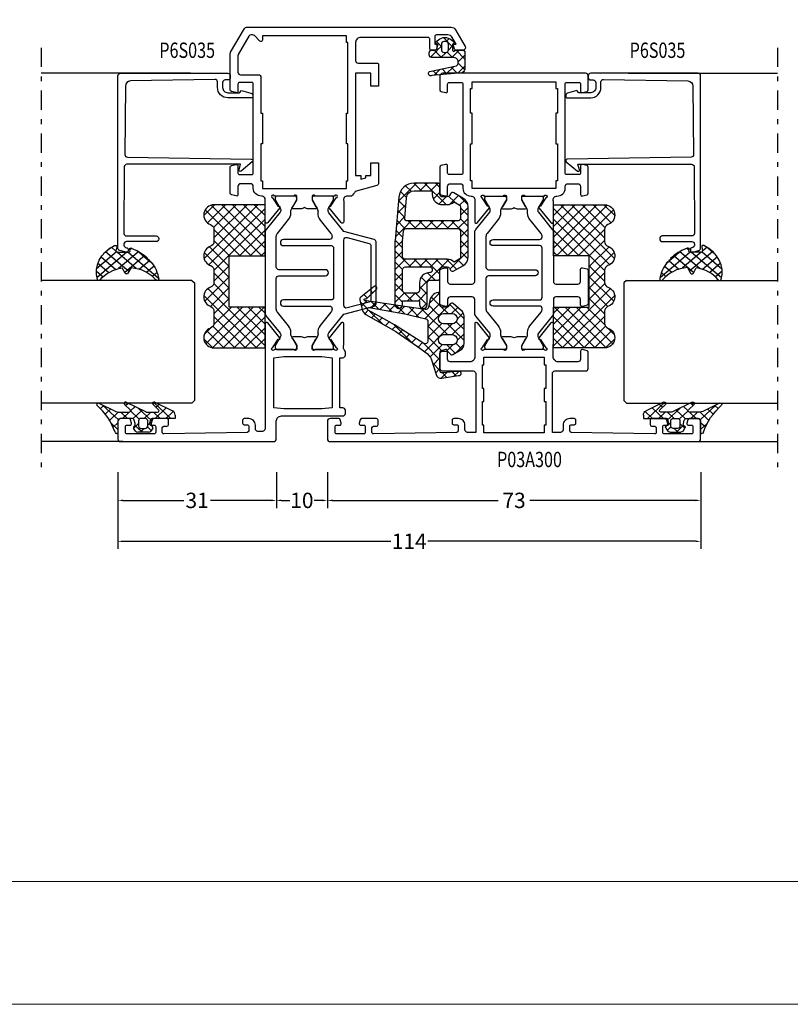
# Model space of a CAD drawing. Units: millimetres. Extents: x -1817 to 21, y -1445 to 1008.
# Drawn here: x -716 to -565, y -175 to 17 of the extents above; entities that cross this region are included whole.
import ezdxf
from ezdxf.enums import TextEntityAlignment as Align

# ---------------------------------------------------------------- set-up
doc = ezdxf.new("R2010")
doc.units = ezdxf.units.MM
doc.header["$LTSCALE"] = 0.838525
doc.linetypes.add('OGLT0', pattern=[10, 4.5, -2.2, 1.1, -2.2])
doc.layers.get('Defpoints').update_dxf_attribs({"lineweight": 5})
doc.layers.add('Frame Border', color=1, linetype='Continuous', lineweight=5)
doc.layers.add('PROFIL', color=7, linetype='Continuous', lineweight=5)
doc.styles.add('ORGADATA', font='txt', dxfattribs={"oblique": 1})
doc.styles.get("Standard").update_dxf_attribs({"font": 'txt.shx', "oblique": 1})
doc.dimstyles.new('ORGADATA', dxfattribs={"dimtxt": 0.18, "dimasz": 0.18, "dimexe": 0.18, "dimexo": 0.625, "dimgap": 0.09, "dimtad": 1, "dimtih": 1, "dimtoh": 1, "dimdec": 4, "dimzin": 0, "dimdsep": 46, "dimtxsty": 'Standard', "dimcen": 0.09, "dimadec": 0, "dimazin": 0, "dimtfac": 1, "dimtdec": 4, "dimtofl": 0, "dimtmove": 2, "dimatfit": 3, "dimfxl": 1, "dimtolj": 1, "dimtzin": 0, "dimarcsym": 0})

# ---------------------------------------------------------------- blocks, each defined once
blk = doc.blocks.new('BLY_P03A300', base_point=(1.6, -81.3))
at = {"color": 7, "linetype": 'Continuous'}
for points in [[(3.4, -37.3), (14.9, -37.3, 0.414214), (15.4, -36.8), (15.4, -30.8, -0.414214), (15.9, -30.3), (19.058846, -30.3, -0.339454), (19.348623, -30.522354), (19.589778, -31.422354, -0.493145), (19.3, -31.8), (17.7, -31.8, 0.414214), (17.2, -32.3), (17.2, -36.15, 0.414214), (18.2, -37.15), (20.35, -37.15, 0.071179), (20.560318, -37.119907, -0.071179), (20.70053, -37.099845), (24.608438, -37.099845, -0.70673), (24.797234, -37.632989), (21.904436, -39.975531, -0.947228), (21.636634, -39.679199), (19.942627, -38.579097, 0.309121), (19.7, -38.35, 0.843039), (19.6, -38.932843), (19.6, -42.717157, 0.843039), (19.7, -43.3), (20.4, -43.3), (21.7, -42.55, -1), (22.1, -42.55), (22.1, -43.992756, -0.143027), (21.864262, -44.8, -0.143027), (22.1, -45.607244), (22.1, -47.05, -1), (21.7, -47.05), (20.4, -46.3), (19.7, -46.3, 0.843039), (19.6, -46.882843), (19.6, -50.667157, 0.843039), (19.7, -51.25, 0.309121), (19.942627, -51.020903), (21.636634, -49.920801, -0.947228), (21.904436, -49.624469), (24.797234, -51.967011, -0.70673), (24.608438, -52.500155), (20.70053, -52.500155, -0.071179), (20.560318, -52.480093, 0.071179), (20.35, -52.45), (18.2, -52.45, 0.414214), (17.2, -53.45), (17.2, -57.3, 0.414214), (17.7, -57.8), (19.3, -57.8, -0.493145), (19.589778, -58.177646), (19.348623, -59.077646, -0.339454), (19.058846, -59.3), (15.9, -59.3, -0.414214), (15.4, -58.8), (15.4, -52.8, 0.414214), (14.9, -52.3), (3.4, -52.3), (3.4, -53.900385, 0.414214), (3.9, -54.400385), (4.8, -54.400385, -0.414214), (6.1, -55.700385), (6.1, -56.600385, -0.414214), (5.8, -56.900385), (5.189204, -56.900385, -0.419614), (4.889255, -56.594864), (4.900102, -56.005521, 0.419614), (4.600152, -55.7), (3.7, -55.7, 0.408834), (3.400051, -55.994479), (3.100051, -72.294479, 0.419614), (3.4, -72.6), (4.300152, -72.6, 0.408834), (4.600102, -72.305521), (4.611348, -71.694479, -0.408834), (4.911297, -71.4), (5.8, -71.4, -0.414214), (6.1, -71.7), (6.1, -74.612436, -0.339454), (5.877646, -74.902213), (5.177646, -75.089778, -0.493145), (4.8, -74.8), (4.8, -74.2, 0.414214), (4.5, -73.9), (3.4, -73.9, 0.414214), (3.1, -74.2), (3.1, -79.5, 0.414214), (3.4, -79.8), (4.5, -79.8, 0.414214), (4.8, -79.5), (4.8, -78.9, -0.493145), (5.177646, -78.610222), (5.877646, -78.797787, -0.339454), (6.1, -79.087564), (6.1, -80.8, -0.414214), (5.6, -81.3), (2.1, -81.3, -0.414214), (1.6, -80.8), (1.6, -8.8, -0.414214), (2.1, -8.3), (5.6, -8.3, -0.414214), (6.1, -8.8), (6.1, -10.512436, -0.339454), (5.877646, -10.802213), (5.177646, -10.989778, -0.493145), (4.8, -10.7), (4.8, -10.1, 0.414214), (4.5, -9.8), (3.4, -9.8, 0.414214), (3.1, -10.1), (3.1, -15.4, 0.414214), (3.4, -15.7), (4.5, -15.7, 0.414214), (4.8, -15.4), (4.8, -14.8, -0.493145), (5.177646, -14.510222), (5.877646, -14.697787, -0.339454), (6.1, -14.987564), (6.1, -17.9, -0.414214), (5.8, -18.2), (4.911297, -18.2, -0.408834), (4.611348, -17.905521), (4.600102, -17.294479, 0.408834), (4.300152, -17), (3.4, -17, 0.419614), (3.100051, -17.305521), (3.400051, -33.605521, 0.408834), (3.7, -33.9), (4.600152, -33.9, 0.419614), (4.900102, -33.594479), (4.889255, -33.005136, -0.419614), (5.189204, -32.699615), (5.8, -32.699615, -0.414214), (6.1, -32.999615), (6.1, -33.899615, -0.414214), (4.8, -35.199615), (3.9, -35.199615, 0.414214), (3.4, -35.699615), (3.4, -37.3)], [(42.445881, -37.1), (32.9, -37.1, -0.414214), (32.4, -36.6), (32.4, -32.3, -0.414214), (32.9, -31.8), (35.3, -31.8, 0.493145), (35.589778, -31.422354), (35.348623, -30.522354, 0.339454), (35.058846, -30.3), (28.541154, -30.3, 0.339454), (28.251377, -30.522354), (28.010222, -31.422354, 0.493145), (28.3, -31.8), (29.4, -31.8, -0.414214), (29.9, -32.3), (29.9, -36.6, -0.414214), (29.4, -37.1), (26.754119, -37.1, 0.171831), (26.124798, -37.322854), (22.771165, -40.038573, -0.171831), (22.456504, -40.15), (22.252628, -40.15, -0.131652), (22.002628, -40.083013), (20.3, -39.1), (20, -39.1, 0.414214), (19.6, -39.5), (19.6, -42.9, 0.414214), (20, -43.3), (20.3, -43.3), (22.013397, -42.31077, -0.131653), (22.613397, -42.15), (22.951367, -42.15, 0.171831), (24.210008, -41.704292), (26.903859, -39.522854, -0.171831), (27.533179, -39.3), (27.6, -39.3, -0.414214), (28.1, -39.8), (28.1, -48.9, 1), (29.3, -48.9), (29.3, -39.8, -0.414214), (29.8, -39.3), (39.4, -39.3, -0.414214), (39.9, -39.8), (39.9, -48.9, 1), (41.1, -48.9), (41.1, -39.8, -0.414214), (41.6, -39.3), (41.666821, -39.3, -0.171831), (42.296141, -39.522854), (44.989992, -41.704292, 0.171831), (46.248633, -42.15), (46.586603, -42.15, -0.131653), (47.186603, -42.31077), (48.9, -43.3), (49.2, -43.3, 0.414214), (49.6, -42.9), (49.6, -39.5, 0.414214), (49.2, -39.1), (48.9, -39.1), (47.197372, -40.083013, -0.131652), (46.947372, -40.15), (46.743496, -40.15, -0.171831), (46.428835, -40.038573), (43.075202, -37.322854, 0.171831), (42.445881, -37.1)], [(54.1, -34.8), (71.5, -34.8, 0.414214), (71.8, -34.5), (71.8, -32.1, 0.414214), (71.5, -31.8), (70.1, -31.8, -0.493145), (69.810222, -31.422354), (70.051377, -30.522354, -0.339454), (70.341154, -30.3), (73.1, -30.3, -0.414214), (73.6, -30.8), (73.6, -58.8, -0.414214), (73.1, -59.3), (70.341154, -59.3, -0.339454), (70.051377, -59.077646), (69.810222, -58.177646, -0.493145), (70.1, -57.8), (71.5, -57.8, 0.414214), (71.8, -57.5), (71.8, -55.1, 0.414214), (71.5, -54.8), (54.1, -54.8, 0.414214), (53.8, -55.1), (53.8, -57.5, 0.414214), (54.1, -57.8), (55.5, -57.8, -0.493145), (55.789778, -58.177646), (55.548623, -59.077646, -0.339454), (55.258846, -59.3), (50.141154, -59.3, -0.339454), (49.851377, -59.077646), (49.610222, -58.177646, -0.493145), (49.9, -57.8), (51.5, -57.8, 0.414214), (52, -57.3), (52, -55.3, 0.414214), (51.5, -54.8), (51.1, -54.8, -0.432397), (49.6, -53.2, 0.500138), (48.639682, -52.480093, -0.071179), (48.49947, -52.500155), (44.591562, -52.500155, -0.70673), (44.402766, -51.967011), (47.295564, -49.624469, -0.947228), (47.563366, -49.920801), (49.257373, -51.020903, 0.309121), (49.5, -51.25, 0.843039), (49.6, -50.667157), (49.6, -46.882843, 0.843039), (49.5, -46.3), (48.8, -46.3), (47.5, -47.05, -1), (47.1, -47.05), (47.1, -45.607244, -0.143027), (47.335738, -44.8, -0.143027), (47.1, -43.992756), (47.1, -42.55, -1), (47.5, -42.55), (48.8, -43.3), (49.5, -43.3, 0.843039), (49.6, -42.717157), (49.6, -38.932843, 0.843039), (49.5, -38.35, 0.309121), (49.257373, -38.579097), (47.563366, -39.679199, -0.947228), (47.295564, -39.975531), (44.402766, -37.632989, -0.70673), (44.591562, -37.099845), (48.49947, -37.099845, -0.071179), (48.639682, -37.119907, 0.500138), (49.6, -36.4, -0.432397), (51.1, -34.8), (51.5, -34.8, 0.414214), (52, -34.3), (52, -32.3, 0.414214), (51.5, -31.8), (49.9, -31.8, -0.493145), (49.610222, -31.422354), (49.851377, -30.522354, -0.339454), (50.141154, -30.3), (55.258846, -30.3, -0.339454), (55.548623, -30.522354), (55.789778, -31.422354, -0.493145), (55.5, -31.8), (54.1, -31.8, 0.414214), (53.8, -32.1), (53.8, -34.5, 0.414214), (54.1, -34.8)], [(34, -49.8, -0.414214), (33.5, -50.3), (27.533179, -50.3, -0.171831), (26.903859, -50.077146), (24.210008, -47.895708, 0.171831), (22.951367, -47.45), (22.613397, -47.45, -0.131653), (22.013397, -47.28923), (20.3, -46.3), (20, -46.3, 0.414214), (19.6, -46.7), (19.6, -50.1, 0.414214), (20, -50.5), (20.3, -50.5), (22.002628, -49.516987, -0.131652), (22.252628, -49.45), (22.456504, -49.45, -0.171831), (22.771165, -49.561427), (26.124798, -52.277146, 0.171831), (26.754119, -52.5), (29.4, -52.5, -0.414214), (29.9, -53), (29.9, -57.3, -0.414214), (29.4, -57.8), (28.3, -57.8, 0.493145), (28.010222, -58.177646), (28.251377, -59.077646, 0.339454), (28.541154, -59.3), (35.058846, -59.3, 0.339454), (35.348623, -59.077646), (35.589778, -58.177646, 0.493145), (35.3, -57.8), (32.9, -57.8, -0.414214), (32.4, -57.3), (32.4, -53, -0.414214), (32.9, -52.5), (42.445881, -52.5, 0.171831), (43.075202, -52.277146), (46.428835, -49.561427, -0.171831), (46.743496, -49.45), (46.947372, -49.45, -0.131652), (47.197372, -49.516987), (48.9, -50.5), (49.2, -50.5, 0.414214), (49.6, -50.1), (49.6, -46.7, 0.414214), (49.2, -46.3), (48.9, -46.3), (47.186603, -47.28923, -0.131653), (46.586603, -47.45), (46.248633, -47.45, 0.171831), (44.989992, -47.895708), (42.296141, -50.077146, -0.171831), (41.666821, -50.3), (35.7, -50.3, -0.414214), (35.2, -49.8), (35.2, -40.7, 1), (34, -40.7), (34, -49.8)]]:
    blk.add_lwpolyline(points, format="xyb", close=True, dxfattribs=at)
for points in [[(70.6, -36.3), (65.8, -36.3), (65.8, -36.6), (59.8, -36.6), (59.8, -36.3), (52.6, -36.3), (52.6, -36.6), (51.1, -36.6), (51.1, -53), (52.6, -53), (52.6, -53.3), (59.8, -53.3), (59.8, -53), (65.8, -53), (65.8, -53.3), (70.6, -53.3), (70.6, -53), (71.9, -53), (71.9, -36.6), (70.6, -36.6), (70.6, -36.3)], [(16.6, -38.6), (11.95, -38.6), (11.95, -38.9), (9.45, -38.9), (9.45, -38.6), (4.8, -38.6), (4.8, -38.9), (3.3, -38.9), (3.3, -50.7), (4.8, -50.7), (4.8, -51), (9.45, -51), (9.45, -50.7), (11.95, -50.7), (11.95, -51), (16.6, -51), (16.6, -50.7), (18.1, -50.7), (18.1, -38.9), (16.6, -38.9), (16.6, -38.6)]]:
    blk.add_lwpolyline(points, close=True, dxfattribs=at)
blk = doc.blocks.new('BLY_AGS900', base_point=(-13.205244, 13.2))
at = {"color": 7, "linetype": 'Continuous'}
for p, q in [((-13.20089, 14.897595), (-2.917094, 25.181391)), ((-13.196479, 23.387288), (-11.387288, 25.196479)), ((-10.546301, 25.095701), (-9.310326, 23.859726)), ((0.586797, 20.2), (5.472072, 25.085276)), ((4.268905, 25.129737), (14.8, 14.598642)), ((12.687112, 25.196812), (14.8, 23.083924)), ((-13.204226, 21.25822), (-9.813645, 24.648801)), ((-13.203114, 19.138012), (-8.953348, 23.387778)), ((-13.202002, 17.017803), (-7.021958, 23.197848)), ((-13.184045, 23.490805), (-5.2, 15.506759)), ((-12.777164, 13.2), (-1.589198, 24.387966)), ((-12.387634, 24.815713), (-5.2, 17.62808)), ((-8.710274, 23.259674), (-5.2, 19.7494)), ((-6.526336, 23.197056), (-3.52928, 20.2)), ((-5.083894, 23.875935), (-1.407959, 20.2)), ((-4.082878, 24.996239), (0.713361, 20.2)), ((-3.655844, 20.2), (-0.623246, 23.232598)), ((-1.534524, 20.2), (1.46255, 23.197074)), ((-0.164991, 23.199673), (2.834681, 20.2)), ((1.959722, 23.19628), (11.956002, 13.2)), ((2.708117, 20.2), (6.594508, 24.086391)), ((3.070302, 24.20702), (14.077322, 13.2)), ((4.8, 15.927922), (13.802616, 24.930538)), ((4.8, 13.806602), (14.727394, 23.733996)), ((4.8, 20.170563), (7.829311, 23.199873)), ((4.8, 18.049242), (9.949285, 23.198527)), ((8.320401, 23.199562), (14.8, 16.719963)), ((10.362606, 23.278677), (14.8, 18.841283)), ((11.272078, 24.490525), (14.8, 20.962603)), ((-13.204295, 21.389734), (-5.2, 13.385439)), ((6.314719, 13.2), (14.8, 21.685281)), ((-13.203182, 19.2673), (-7.135881, 13.2)), ((8.436039, 13.2), (14.8, 19.563961)), ((-10.655844, 13.2), (-5.2, 18.655844)), ((4.8, 18.234681), (9.834681, 13.2)), ((10.557359, 13.2), (14.8, 17.442641)), ((-13.202069, 17.144867), (-9.257202, 13.2)), ((-8.534524, 13.2), (-5.2, 16.534524)), ((4.8, 16.113361), (7.713361, 13.2)), ((-13.200956, 15.022434), (-11.378522, 13.2)), ((-6.413203, 13.2), (-5.2, 14.413203)), ((4.8, 13.992041), (5.592041, 13.2)), ((12.67868, 13.2), (14.8, 15.32132)), ((14.792929, 13.192929), (14.807071, 13.207071))]:
    blk.add_line(p, q, dxfattribs=at)
blk.add_lwpolyline([(-9.309999, 23.87, 0.84268), (-13.205244, 23.2), (-13.2, 13.2), (-5.2, 13.2), (-5.2, 20.2), (4.8, 20.2), (4.8, 13.2), (14.8, 13.2), (14.8, 23.2, 0.84268), (10.914942, 23.868248, -0.318447), (9.969984, 23.198514), (7.63, 23.2, -0.318447), (6.686455, 23.868756, 0.720182), (2.890493, 23.799773, -0.298487), (1.970387, 23.196263), (-0.37, 23.2, -0.318447), (-1.313545, 23.868755, 0.720182), (-5.109507, 23.799773, -0.298487), (-6.029613, 23.196263), (-8.37, 23.2, -0.318447), (-9.309999, 23.87)], format="xyb", close=True, dxfattribs=at)
blk = doc.blocks.new('BLY_P6S035')
at = {"color": 7, "linetype": 'Continuous'}
blk.add_lwpolyline([(16.702373, 25.138287), (3.702373, 25.199994, 0.415605), (3.2, 24.7), (3.2, 18.9, -0.414214), (2.7, 18.4), (2.6, 18.4, -0.414214), (2.1, 18.9), (2.1, 24.7, 0.414214), (1.6, 25.2), (1.4, 25.2, 0.414214), (0.9, 24.7, -0.414214), (0.6, 24.4), (0.3, 24.4, -0.493145), (0.010222, 24.777646), (0.345631, 26.02941, -0.339454), (0.828594, 26.4), (34.5, 26.4, -0.414214), (35, 25.9), (35, 4.9, -0.414214), (34.5, 4.4), (34.2, 4.4, -0.414214), (33.7, 4.9), (33.7, 5.4, 0.414214), (33.2, 5.9), (32.2, 5.9, 0.414214), (31.2, 4.9), (31.2, 2.6), (31.6, 2.2), (31.109811, 0.37059, -0.339454), (30.626848, 0), (30.5, 0, -0.414214), (30.2, 0.3), (30.2, 4.9, -0.414214), (32.2, 6.9), (33.300083, 6.9, 0.419548), (33.8, 7.409089), (33.499835, 23.918179, 0.406355), (32.508727, 24.899962), (19.104303, 25.016941, 0.412222), (18.6, 24.524726), (18.223623, 0.29534, -0.694436), (17.693846, 0.107164), (15.858489, 2.294457, -0.73323), (16.114705, 2.696635), (17.2, 2.405831), (17.2, 24.638292, 0.412824), (16.702373, 25.138287)], format="xyb", close=True, dxfattribs=at)
blk = doc.blocks.new('BLY_AGS305', base_point=(1.6, 8))
at = {"color": 7, "linetype": 'Continuous'}
for p, q in [((1.520859, 8.270101), (5.413939, 12.163181)), ((1.6, 6.227922), (7.447211, 12.075134)), ((4.144987, 11.912372), (6.284949, 9.772411)), ((5.980301, 12.198379), (7.27994, 10.898739)), ((0.535516, 9.406079), (1.924873, 10.795435)), ((1.429001, 10.385717), (5.990196, 5.824523)), ((2.658207, 11.277832), (5.546567, 8.389472)), ((0.430617, 9.262781), (1.3276, 8.365799)), ((1.416688, 3.923289), (5.371044, 7.877646)), ((1.598728, 8.094671), (5.291712, 4.401687)), ((1.6, 5.972078), (7.53844, 0.033638)), ((2.35869, 2.743971), (6.26299, 6.648271)), ((0.663594, 5.291517), (1.097711, 5.725633)), ((1.219274, 4.231483), (3.615093, 1.835665)), ((3.56108, 1.825041), (5.48894, 3.752901)), ((4.782635, 0.925276), (6.199371, 2.342012)), ((3.826003, 1.624755), (4.195629, 1.255129)), ((6.293637, 0.314957), (7.170005, 1.191325))]:
    blk.add_line(p, q, dxfattribs=at)
blk.add_lwpolyline([(7.96942, 11.441199, 0.644402), (7.874733, 11.979323, 0.339053), (0.038913, 8.647761, 0.634053), (0.352094, 8.204558), (1.247906, 8.362513, -0.466308), (1.6, 8.067071), (1.6, 5.947214, -0.648232), (1.1, 5.723607, 0.80284), (0.624312, 5.381696, 0.113258), (2.998971, 2.131022, -1), (3.301184, 1.868978), (3.463751, 1.752479, -1), (3.788885, 1.519481, 0.119839), (7.762243, 0.002386, 0.787252), (7.96942, 0.547582, -0.224533), (5.121735, 5.419553), (6.426785, 6.028108, 0.63707), (6.426785, 6.571892), (5.197726, 7.145012, -0.201527), (7.96942, 11.441199)], format="xyb", close=True, dxfattribs=at)
blk = doc.blocks.new('BLY_AGS100', base_point=(3.1, 11.2))
at = {"color": 7, "linetype": 'Continuous'}
for p, q in [((2.8031, 11.096307), (5.96847, 14.261677)), ((4.01443, 13.654323), (5.100808, 12.567945)), ((5.176816, 14.613258), (5.819397, 13.970677)), ((0.785472, 11.2), (2.04961, 12.464138)), ((1.301243, 12.124869), (2.226112, 11.2)), ((2.725922, 12.821511), (4.438621, 11.108812)), ((0, 11.304792), (0.104792, 11.2)), ((3.136469, 9.308356), (4.436469, 10.608356)), ((3.136469, 10.289643), (4.439389, 8.986723)), ((5.842231, 9.705201), (6.339338, 9.208095)), ((0.919909, 7.091796), (1.69197, 7.863857)), ((1.085883, 8.097589), (2.038172, 7.145299)), ((2.968538, 7.019105), (4.682757, 8.733324)), ((3.068655, 8.236137), (4.875567, 6.429225)), ((4.694716, 8.731396), (5.607452, 7.81866)), ((0.236469, 6.408356), (0.919909, 7.091796)), ((0.236469, 6.825682), (1.036469, 6.025682)), ((2.608359, 4.537606), (5.293615, 7.222861)), ((3.136469, 6.047002), (4.436469, 4.747002)), ((0.620521, 4.671088), (1.343057, 5.393624)), ((1.707451, 5.354701), (2.493867, 4.568284)), ((3.136469, 2.944395), (4.436469, 4.244395)), ((3.136469, 0.823075), (6.531123, 4.217728)), ((3.136469, 3.925682), (5.342366, 1.719785)), ((5.457037, 3.726435), (6.074252, 3.10922)), ((3.136469, 1.804361), (4.591947, 0.348884))]:
    blk.add_line(p, q, dxfattribs=at)
for points in [[(0.486469, 7.751517), (1.120003, 8.117288, -0.396012), (1.519928, 8.023425, 0.322108), (2.065879, 7.817037), (2.765879, 8.004602, 0.339454), (3.136469, 8.487564), (3.136469, 10.5, 0.414214), (2.436469, 11.2), (0, 11.2), (0, 11.443551, -0.366859), (0.25092, 11.739509, 0.128726), (5.862239, 15.296994, -0.837623), (6.290332, 14.889973), (4.602152, 11.594537, 0.147021), (4.436469, 11.043253), (4.436469, 9.028476, 0.667211), (4.948033, 8.815777), (6.044472, 9.906361, -0.858805), (6.521463, 9.553848), (4.55171, 5.814404, 0.121802), (4.436469, 5.348356), (4.436469, 3.432848, 0.667211), (4.948033, 3.220149), (6.044472, 4.310733, -0.858805), (6.521463, 3.95822), (4.717729, 0.533953, -0.278368), (3.832969, 0), (3.136469, 0), (3.136469, 4.012436, 0.339454), (2.765879, 4.495398), (2.065879, 4.682963, 0.322108), (1.519928, 4.476575, -0.396012), (1.120003, 4.382712), (0.486469, 4.748483, -0.267949), (0.236469, 5.181495), (0.236469, 7.318505, -0.267949), (0.486469, 7.751517)], [(1.036469, 6.645299), (1.036469, 5.854701, 0.414214), (1.536469, 5.354701), (2.636469, 5.354701, 0.414214), (3.136469, 5.854701), (3.136469, 6.645299, 0.414214), (2.636469, 7.145299), (1.536469, 7.145299, 0.414214), (1.036469, 6.645299)]]:
    blk.add_lwpolyline(points, format="xyb", close=True, dxfattribs=at)
blk = doc.blocks.new('*U522', base_point=(-77, -126))
at = {"color": 7, "linetype": 'OGLT0'}
blk.add_line((5, -96), (-77, -96), dxfattribs=at)
at = {"color": 7, "linetype": 'Continuous'}
for p, q in [((-72, -112), (-72, -96)), ((-64.5, -125.5), (-64.5, -96)), ((-40.5, -125.5), (-40.5, -96)), ((0, -125.199997), (0, -96)), ((-64, -126), (-64.5, -125.5)), ((-41, -126), (-64, -126)), ((-40.5, -125.5), (-41, -126))]:
    blk.add_line(p, q, dxfattribs=at)
blk = doc.blocks.new('BLY_P03A200', base_point=(99.6, 6.1))
at = {"color": 7, "linetype": 'Continuous'}
for points in [[(118.080742, 45.3), (102.1, 45.3, -0.414214), (101.6, 45.8), (101.6, 46.7, -0.414214), (102.1, 47.2), (102.8, 47.2, 0.414214), (104.1, 48.5), (104.1, 49.4, 0.414214), (103.8, 49.7), (103.189211, 49.7, 0.419614), (102.889262, 49.394479), (102.900102, 48.805521, -0.419614), (102.600152, 48.5), (101.7, 48.5, -0.408834), (101.400051, 48.794479), (101.100051, 65.094479, -0.419614), (101.4, 65.4), (102.300152, 65.4, -0.408834), (102.600102, 65.105521), (102.611348, 64.494479, 0.408834), (102.911297, 64.2), (103.8, 64.2, 0.414214), (104.1, 64.5), (104.1, 67.412436, 0.339454), (103.877646, 67.702213), (103.177646, 67.889778, 0.493145), (102.8, 67.6), (102.8, 67, -0.414214), (102.5, 66.7), (101.4, 66.7, -0.414214), (101.1, 67), (101.1, 72.3, -0.414214), (101.4, 72.6), (102.5, 72.6, -0.414214), (102.8, 72.3), (102.8, 71.7, 0.493145), (103.177646, 71.410222), (103.877646, 71.597787, 0.339454), (104.1, 71.887564), (104.1, 73.6, 0.414214), (103.6, 74.1), (100.1, 74.1, 0.414214), (99.6, 73.6), (99.6, 43.6, 0.414214), (100.1, 43.1), (103.6, 43.1, -0.414214), (104.6, 42.1), (104.6, 30.1, 0.414214), (105.1, 29.6), (105.7, 29.6, 0.414214), (106.2, 30.1), (106.2, 30.7), (116, 30.7), (116, 30.1, 0.414214), (116.5, 29.6), (117.1, 29.6, 0.193071), (117.44551, 29.738582, -0.196379), (117.973333, 29.946394, -0.081696), (118.560318, 29.919907, 0.071179), (118.70053, 29.899845), (122.608438, 29.899845, 0.70673), (122.797234, 30.432989), (119.904436, 32.775531, 0.947228), (119.636634, 32.479199), (117.942627, 31.379097, -0.309121), (117.7, 31.15, -0.843039), (117.6, 31.732843), (117.6, 35.517157, -0.843039), (117.7, 36.1), (118.4, 36.1), (119.7, 35.35, 1), (120.1, 35.35), (120.1, 36.792756, 0.143027), (119.864262, 37.6, 0.143027), (120.1, 38.407244), (120.1, 39.85, 1), (119.7, 39.85), (118.4, 39.1), (117.7, 39.1, -0.843039), (117.6, 39.682843), (117.6, 43.467157, -0.843039), (117.7, 44.05, -0.309121), (117.942627, 43.820903), (119.636634, 42.720801, 0.947228), (119.904436, 42.424469), (122.797234, 44.767011, 0.70673), (122.608438, 45.300155), (118.70053, 45.300155, 0.071179), (118.560318, 45.280093, -0.164316), (118.080742, 45.3)], [(152.1, 47.6), (169.5, 47.6, 0.414214), (169.8, 47.9), (169.8, 50.3, 0.414214), (169.5, 50.6), (168.1, 50.6, -0.493145), (167.810222, 50.977646), (168.051377, 51.877646, -0.339454), (168.341154, 52.1), (175.443078, 52.1, -0.131652), (175.693078, 52.033013), (180.35, 49.344338, -0.267949), (180.6, 48.911325), (180.6, 8.909401, -0.267949), (180.1, 8.043376), (176.85, 6.166987, -0.57735), (176.1, 6.6), (176.1, 7.962285, -0.339454), (176.322354, 8.252063), (177.3, 8.514022), (177.3, 7.927906), (178.600241, 8.6786, 0.267949), (179.100241, 9.544625), (179.100241, 11.800139, 0.414214), (178.800241, 12.100139), (177.3, 12.100139), (177.3, 11.514022), (176.322354, 11.775982, -0.339454), (176.1, 12.065759), (176.1, 12.8, -0.414214), (176.4, 13.1), (178.3, 13.1, 0.414214), (178.6, 13.4), (178.6, 26.6, 0.414214), (177.6, 27.6), (174.1, 27.6, 0.414214), (173.6, 27.1), (173.6, 23.4, -0.414214), (173.3, 23.1), (169.1, 23.1), (169.1, 24.6), (171.6, 24.6), (171.6, 27.6), (151.600098, 27.6), (151.600098, 26.6), (150.882828, 26.6), (151.150778, 25.6), (151.600098, 25.6), (151.600098, 24.6), (154.100098, 24.6), (154.100098, 23.1), (150.133762, 23.1, -0.339454), (149.650799, 23.47059), (148.518462, 27.696529, -0.16552), (147.6, 28.405013), (147.6, 29.2, 0.500138), (146.639641, 29.919852, -0.071179), (146.499428, 29.899803), (142.591562, 29.899803, -0.70673), (142.402766, 30.432946), (145.295564, 32.775488, -0.947228), (145.563366, 32.479156), (147.257373, 31.379055, 0.309121), (147.5, 31.149957, 0.843039), (147.6, 31.7328), (147.6, 35.5172, 0.842856), (147.499879, 36.1), (146.799879, 36.1), (145.5, 35.35, -1), (145.1, 35.35), (145.1, 36.792834, -0.143012), (145.335689, 37.6, -0.143012), (145.1, 38.407166), (145.1, 39.85, -1), (145.5, 39.85), (146.799879, 39.1), (147.499879, 39.1, 0.842856), (147.6, 39.6828), (147.6, 43.4672, 0.843039), (147.5, 44.050043, 0.309121), (147.257373, 43.820945), (145.563366, 42.720844, -0.947228), (145.295564, 42.424512), (142.402766, 44.767054, -0.70673), (142.591562, 45.300197), (146.49947, 45.300197, -0.071179), (146.639682, 45.280136, 0.500138), (147.6, 46.000043, -0.43239), (149.1, 47.6), (149.5, 47.6, 0.414214), (150, 48.1), (150, 50.1, 0.414214), (149.5, 50.6), (147.9, 50.6, -0.493146), (147.610222, 50.977646), (147.851377, 51.877646, -0.339454), (148.141154, 52.1), (153.258846, 52.1, -0.339454), (153.548623, 51.877646), (153.789778, 50.977646, -0.493145), (153.5, 50.6), (152.1, 50.6, 0.414214), (151.8, 50.3), (151.8, 47.9, 0.414214), (152.1, 47.6)], [(170.8, 46.1), (163.8, 46.1), (163.8, 45.8), (157.8, 45.8), (157.8, 46.1), (150.6, 46.1), (150.6, 45.8), (149.1, 45.8), (149.1, 29.4), (150.6, 29.4), (150.6, 29.1), (157.8, 29.1), (157.8, 29.4), (163.8, 29.4), (163.8, 29.1), (177.6, 29.1), (177.6, 29.4), (178.9, 29.4), (178.9, 45.8), (178.1, 45.8, -0.668179), (177.887868, 46.312132), (178.953553, 47.377817, 0.198912), (179.1, 47.731371), (179.1, 48.045299, 0.267949), (178.85, 48.478312), (175.291154, 50.533013, 0.131652), (175.041154, 50.6), (171.8, 50.6, 0.414214), (171.3, 50.1), (171.3, 46.6, -0.414214), (170.8, 46.1)], [(140.445881, 45.3), (124.754119, 45.3, 0.171831), (124.124798, 45.077146), (120.771165, 42.361427, -0.171831), (120.456504, 42.25), (120.252628, 42.25, -0.131652), (120.002628, 42.316987), (118.3, 43.3), (118, 43.3, 0.414214), (117.6, 42.9), (117.6, 39.5, 0.414214), (118, 39.1), (118.3, 39.1), (120.013397, 40.08923, -0.131653), (120.613397, 40.25), (120.951367, 40.25, 0.171831), (122.210008, 40.695708), (124.903859, 42.877146, -0.171831), (125.533179, 43.1), (131.5, 43.1, -0.414214), (132, 42.6), (132, 33.5, 1), (133.2, 33.5), (133.2, 42.6, -0.414214), (133.7, 43.1), (139.666821, 43.1, -0.171831), (140.296141, 42.877146), (142.989992, 40.695708, 0.171831), (144.248633, 40.25), (144.586603, 40.25, -0.131653), (145.186603, 40.08923), (146.9, 39.1), (147.2, 39.1, 0.414214), (147.6, 39.5), (147.6, 42.9, 0.414214), (147.2, 43.3), (146.9, 43.3), (145.197372, 42.316987, -0.131652), (144.947372, 42.25), (144.743496, 42.25, -0.171831), (144.428835, 42.361427), (141.075202, 45.077146, 0.171831), (140.445881, 45.3)], [(139.6, 32.2, -0.198912), (139.246447, 32.346447, -0.198912), (139.1, 32.7), (139.1, 41.7, 1), (137.9, 41.7), (137.9, 32.4, -0.414214), (137.4, 31.9), (127.8, 31.9, -0.414214), (127.3, 32.4), (127.3, 41.7, 1), (126.1, 41.7), (126.1, 32.7, -0.451392), (125.537541, 32.203917), (125.521615, 32.2, -0.171833), (124.892289, 32.422854), (122.301369, 34.52094, 0.205261), (120.78521, 34.95, -0.164643), (120.030699, 35.100781), (118.3, 36.1), (118, 36.1, 0.414214), (117.6, 35.7), (117.6, 32.3, 0.414214), (118, 31.9), (118.3, 31.9), (120.002628, 32.883013, -0.131652), (120.252628, 32.95), (120.568424, 32.95, -0.171831), (120.883085, 32.838573), (124.51192, 29.9), (126.100701, 23.97059, 0.339454), (126.583663, 23.6), (138.616337, 23.6, 0.339454), (139.099299, 23.97059), (140.68808, 29.9), (144.316915, 32.838573, -0.171831), (144.631576, 32.95), (144.947372, 32.95, -0.131652), (145.197372, 32.883013), (146.9, 31.9), (147.2, 31.9, 0.414214), (147.6, 32.3), (147.6, 35.7, 0.414214), (147.2, 36.1), (146.9, 36.1), (145.169301, 35.100781, -0.164643), (144.41479, 34.95, 0.205261), (142.898631, 34.52094), (140.307711, 32.422854, -0.171831), (139.67839, 32.2), (139.6, 32.2)], [(139.397868, 29.704381, -0.233167), (139.484154, 29.27059), (138.331972, 24.97059, -0.339454), (137.84901, 24.6), (127.35099, 24.6, -0.339454), (126.868028, 24.97059), (125.715846, 29.27059, -0.493145), (126.198809, 29.9), (139.001191, 29.9, -0.233167), (139.397868, 29.704381)]]:
    blk.add_lwpolyline(points, format="xyb", close=True, dxfattribs=at)
blk.add_lwpolyline([(106.2, 43.6), (116, 43.6), (116.2, 41.6), (116.2, 34.2), (116, 32.2), (106.2, 32.2), (106, 34.2), (106, 41.6), (106.2, 43.6)], close=True, dxfattribs=at)
blk = doc.blocks.new('BLY_AGS135')
at = {"color": 7, "linetype": 'Continuous'}
for p, q in [((12.61912, 19.42047), (13.279477, 18.760113)), ((13.57014, 18.912405), (14.186628, 19.528893)), ((14.071014, 20.089896), (14.293407, 19.867503)), ((14.186628, 19.528893), (14.963442, 20.305706)), ((14.293407, 19.867503), (15.147047, 19.013863)), ((15.67238, 18.893324), (16.359036, 19.57998)), ((10.628366, 15.970631), (13.11936, 18.461625)), ((11.834221, 18.084048), (12.538842, 17.379427)), ((13.669023, 16.889968), (15.03272, 18.253664)), ((13.781114, 18.258475), (13.784837, 18.254752)), ((13.784837, 18.254752), (14.869727, 17.169862)), ((16.725192, 17.824816), (17.295716, 18.39534)), ((11.063569, 16.73338), (11.796292, 16.000657)), ((13.468624, 16.449645), (13.624465, 16.293804)), ((13.497666, 14.59729), (14.657223, 15.756847)), ((13.522281, 16.743225), (13.669023, 16.889968)), ((13.624465, 16.293804), (14.592407, 15.325862)), ((6.840202, 10.061146), (10.579194, 13.800139)), ((9.522264, 14.032044), (10.268511, 13.285797)), ((10.292917, 15.382712), (11.040837, 14.634791)), ((13.047865, 14.147489), (13.497666, 14.59729)), ((13.140826, 14.656122), (13.476942, 14.320007)), ((13.476942, 14.320007), (14.315088, 13.481861)), ((8.700445, 12.732543), (9.442229, 11.990759)), ((12.573248, 11.551552), (13.326309, 12.304613)), ((12.813029, 12.8626), (13.329418, 12.34621)), ((13.326309, 12.304613), (14.281726, 13.26003)), ((13.329418, 12.34621), (14.037768, 11.63786)), ((6.958836, 10.231511), (7.789665, 9.400682)), ((7.829641, 11.482027), (8.615947, 10.69572)), ((11.894104, 8.751087), (13.154952, 10.011935)), ((12.461901, 11.092407), (13.181895, 10.372413)), ((13.154952, 10.011935), (13.906229, 10.763213)), ((13.181895, 10.372413), (13.760448, 9.79386)), ((3.61466, 4.714284), (6.888228, 7.987852)), ((5.190088, 7.757619), (9.792157, 3.155549)), ((6.085019, 8.984007), (6.963383, 8.105643)), ((8.521537, 3.2572), (12.983595, 7.719258)), ((12.047865, 9.385123), (13.034371, 8.398617)), ((12.983595, 7.719258), (13.530733, 8.266395)), ((13.034371, 8.398617), (13.483129, 7.949859)), ((1.49334, 4.714284), (2.914998, 6.135942)), ((2.649368, 6.055697), (3.990782, 4.714284)), ((4.184639, 6.641747), (6.556976, 4.26941)), ((5.269901, 4.248205), (8.101696, 7.08)), ((7.989027, 7.08), (10.707865, 4.361161)), ((8.017124, 4.874107), (10.223017, 7.08)), ((10.110347, 7.08), (12.739324, 4.451023)), ((11.633829, 7.677839), (12.886847, 6.42482)), ((12.812238, 5.426581), (14.257882, 6.872225)), ((12.886847, 6.42482), (14.597383, 4.714284)), ((14.181598, 4.67462), (15.908521, 6.401543)), ((14.632037, 6.800951), (16.718704, 4.714284)), ((0.001338, 4.461087), (1.117605, 3.34482)), ((0.158963, 3.379907), (1.026241, 4.247186)), ((1.020207, 5.563538), (1.869461, 4.714284)), ((12.212707, 4.82705), (12.812238, 5.426581)), ((12.642499, 3.135521), (13.91643, 4.409452)), ((12.739324, 4.451023), (13.876863, 3.313484)), ((16.342582, 4.714284), (16.766411, 5.138112)), ((0.370699, 1.970406), (1.343089, 0.998016)), ((0.43601, 1.535634), (1.222227, 2.321851)), ((4.884489, 1.741472), (6.521537, 3.37852)), ((5.271053, 3.434013), (6.530099, 2.174966)), ((7.385657, 0), (10.541207, 3.155549)), ((8.521537, 2.304849), (10.826386, 0)), ((9.792157, 3.155549), (10.642499, 2.305207)), ((10.541207, 3.155549), (10.642499, 3.256841)), ((11.628298, 0), (14.416519, 2.788221)), ((12.642499, 2.426528), (13.838963, 1.230064)), ((14.341673, 2.848674), (14.647147, 2.543199)), ((4.944573, 1.639172), (6.571034, 0.012711)), ((5.704458, 0.440121), (6.839018, 1.574681)), ((7.390954, 1.314112), (8.705066, 0)), ((9.506978, 0), (11.025535, 1.518558)), ((11.642157, 1.305549), (12.786946, 0.16076))]:
    blk.add_line(p, q, dxfattribs=at)
for points in [[(15.342133, 20.397283), (13.433238, 19.935666, 0.206624), (12.482965, 19.221057), (9.145337, 13.371429), (6.196766, 9.137142), (4.808195, 7.234284), (4.409016, 6.835105, -0.12363), (3.573174, 6.334773), (0.710814, 5.470073, 0.372562), (0.011096, 4.364247), (0.501983, 1.096461, 0.10457), (0.646766, 0.708862, 0.654966), (1.312759, 0.812784, 0.089791), (1.340232, 1.168017), (1.028251, 4.2185, -0.44439), (1.475916, 4.714284), (4.771053, 4.714284, -0.414214), (5.271053, 4.214284), (5.271053, 3.326309, -0.206565), (5.208256, 3.180791), (4.671053, 2.674284), (4.687777, 2.690052, 0.349762), (4.617272, 2.19644), (5.472486, 0.740339, 0.265953), (6.765898, 0), (12.111346, 0, 0.222585), (13.263678, 0.539723), (14.587379, 2.128163, 0.41871), (14.531425, 2.695414), (13.951099, 3.164136, -0.22661), (13.876766, 3.319725), (13.876766, 4.214284, -0.414214), (14.376766, 4.714284), (16.808122, 4.714284, 0.362518), (15.182453, 6.6961), (13.872457, 6.945646, -0.382451), (13.432751, 7.614877), (15.160242, 19.101603, 0.146848), (15.135771, 19.272356, -1.463126), (15.501868, 19.295173, 0.278768), (15.573921, 18.993252), (17.392947, 17.147105, 0.946951), (17.916806, 17.609835), (15.851867, 20.221407, 0.292712), (15.342133, 20.397283)], [(13.778876, 18.235846, -0.009986), (13.754799, 18.037612, -0.009986), (13.722827, 17.840497), (12.573911, 11.554284), (11.581524, 7.46216, -0.346126), (11.095609, 7.08), (7.221108, 7.08, -0.592219), (6.799597, 7.848939), (10.465337, 13.594284), (11.893937, 16.177199), (13.285005, 18.77042, -0.78829), (13.803198, 18.634407, -0.019973), (13.778876, 18.235846)], [(8.521537, 4.005549), (8.521537, 2.305549, -1), (6.521537, 2.305549), (6.521537, 4.005549, -1), (8.521537, 4.005549)], [(12.642499, 4.005549), (12.642499, 2.305549, -1), (10.642499, 2.305549), (10.642499, 4.005549, -1), (12.642499, 4.005549)]]:
    blk.add_lwpolyline(points, format="xyb", close=True, dxfattribs=at)
blk = doc.blocks.new('BLY_AGS131', base_point=(0.505258, 0.65641))
at = {"color": 7, "linetype": 'Continuous'}
for p, q in [((4.747899, 7.8), (2.996726, 6.048827)), ((5.270019, 6.498252), (3.96827, 7.8)), ((6.822191, 7.752972), (5.542815, 6.473595)), ((7.474879, 6.414712), (6.089591, 7.8)), ((4.419132, 5.227818), (2.996642, 6.650308)), ((7.485628, 6.295088), (6.278345, 5.087805)), ((2.309253, 5.361354), (0.526942, 3.579043)), ((1.294859, 4.109451), (0.690636, 4.713674)), ((2.966528, 4.559102), (2.164276, 5.361354)), ((3.387315, 4.318096), (3.362229, 4.29301)), ((4.419132, 5.349912), (3.387315, 4.318096)), ((4.419132, 3.106498), (3.41688, 4.10875)), ((7.68432, 4.08395), (6.170463, 5.597807)), ((7.660533, 4.348673), (6.648724, 3.336864)), ((2.258479, 3.189259), (1.283558, 2.214339)), ((3.01505, 2.389259), (2.21505, 3.189259)), ((4.419132, 3.228592), (2.996551, 1.806011)), ((4.352935, 1.051374), (3.224708, 2.179602)), ((7.893762, 1.753188), (6.739574, 2.907376)), ((7.835437, 2.402257), (7.019103, 1.585923)), ((4.336431, 1.024571), (4.19456, 0.8827))]:
    blk.add_line(p, q, dxfattribs=at)
for points in [[(4.419132, 5.593355), (4.419132, 1.3, -0.414214), (3.919132, 0.8), (3.496551, 0.8, -0.414214), (2.996551, 1.3), (2.996551, 1.898564, 0.84249), (3.041446, 2.389259), (1.796551, 2.389259), (1.796551, 2.37201, -0.701645), (1.301425, 2.192879), (0.968224, 2.593096, -0.360044), (0.960354, 5.142901), (1.300813, 5.557008, -0.728043), (1.796551, 5.361354), (3.04191, 5.361354, 0.843285), (2.996753, 5.852051), (2.996551, 7.3, -0.414214), (3.496551, 7.8), (6.519132, 7.8, -0.274593), (7.397267, 7.278413), (7.930389, 1.345594, -1), (7.171537, 0.865301), (6.058467, 6.127263, 0.726013), (4.419132, 5.593355)], [(3.272685, 4.414907, 0.198912), (2.919132, 4.561354), (1.79254, 4.561354, 0.414214), (1.29254, 4.061354), (1.29254, 3.689259, 0.414214), (1.79254, 3.189259), (2.919132, 3.189259, 0.414214), (3.419132, 3.689259), (3.419132, 4.061354, 0.198912), (3.272685, 4.414907)]]:
    blk.add_lwpolyline(points, format="xyb", close=True, dxfattribs=at)
blk = doc.blocks.new('BLY_AGS136')
at = {"color": 7, "linetype": 'Continuous'}
for p, q in [((0.014878, 13.698644), (0.601356, 14.285122)), ((1.165476, 14.3), (3.021252, 12.444224)), ((1.237554, 12.8), (2.737554, 14.3)), ((3.286797, 14.3), (4.786797, 12.8)), ((3.328566, 12.769692), (4.858875, 14.3)), ((5.408117, 14.3), (6.908117, 12.8)), ((5.480195, 12.8), (6.980195, 14.3)), ((7.529437, 14.3), (9.6, 12.229437)), ((7.601513, 12.799998), (9.101515, 14.3)), ((8.1, 11.177164), (11.222836, 14.3)), ((9.650758, 14.3), (11.150758, 12.8)), ((11.772078, 14.3), (13.297737, 12.774341)), ((11.844156, 12.8), (13.322096, 14.27794)), ((13.888162, 12.722686), (15.272756, 14.107279)), ((13.972348, 14.22105), (15.7727, 12.420698)), ((15.713677, 12.426881), (17.223415, 13.936619)), ((16.297054, 14.017665), (17.947148, 12.36757)), ((17.789481, 12.381365), (19.174075, 13.765958)), ((18.62176, 13.814279), (20.271854, 12.164185)), ((19.740141, 12.210704), (21.124735, 13.595297)), ((20.946465, 13.610894), (24.5, 10.057359)), ((0.042207, 13.301949), (0.501949, 12.842207)), ((1.5, 11.844156), (3, 10.344156)), ((1.609175, 11.0503), (3.030308, 12.471434)), ((8.1, 11.608117), (9.6, 10.108117)), ((15.570567, 12.28377), (15.713677, 12.426881)), ((15.6, 10.191883), (17.1, 11.691883)), ((15.7727, 12.420698), (17.1, 11.093398)), ((21.689718, 12.03896), (22.870448, 13.21969)), ((22.889107, 11.117029), (23.99256, 12.220482)), ((0.683178, 8.002983), (2.71795, 10.037755)), ((1.5, 10.941125), (1.609175, 11.0503)), ((1.5, 9.722836), (3.222836, 8)), ((2.71795, 10.037755), (3, 10.319805)), ((8.1, 9.055844), (9.6, 10.555844)), ((15.6, 10.472078), (17.1, 8.972078)), ((23, 9.106602), (24.499494, 10.606096)), ((0.059278, 9.042237), (1.101515, 8)), ((2.801515, 8), (4.301515, 9.5)), ((3.844156, 9.5), (6.895804, 6.448351)), ((4.922836, 8), (6.095874, 9.173039)), ((5.5, 6.455844), (6.956939, 7.912783)), ((6.665476, 5.5), (8.900636, 7.73516)), ((8.1, 9.486797), (9.47986, 8.106937)), ((8.900636, 7.73516), (9.6, 8.434524)), ((9.47986, 8.106937), (9.6, 7.986797)), ((15.6, 8.070563), (17.1, 9.570563)), ((15.6, 8.350758), (17.1, 6.850758)), ((20.3, 4.285281), (24.5, 8.485281)), ((23, 9.436039), (24.5, 7.936039)), ((6.895804, 6.448351), (9.577199, 3.766957)), ((8.085404, 7.380072), (8.187832, 7.277644)), ((8.1, 4.813203), (9.6, 6.313203)), ((8.187832, 7.277644), (9.6, 5.865476)), ((15.6, 5.949242), (17.1, 7.449242)), ((15.6, 6.229437), (17.1, 4.729437)), ((21.404887, 6.788511), (22.693398, 5.5)), ((23, 7.314719), (24.473963, 5.840755)), ((23.636039, 5.5), (24.5, 6.363961)), ((7.624862, 2.216745), (9.6, 4.191883)), ((15.6, 3.827922), (17.1, 5.327922)), ((15.6, 4.108117), (17.1, 2.608117)), ((20.412048, 5.660029), (21.8, 4.272078)), ((7.68374, 3.539095), (11.222836, 0)), ((8.405252, 0.875815), (9.499395, 1.969958)), ((13.893398, 0), (17.1, 3.206602)), ((15.59983, 1.986966), (17.586797, 0)), ((20.357084, 3.593673), (22.077072, 1.873685)), ((20.803046, 2.667007), (21.901779, 3.76574)), ((9.685936, 0.035178), (11.150758, 1.5)), ((11.772078, 0), (13.272078, 1.5)), ((11.844156, 1.5), (13.344156, 0)), ((13.965476, 1.5), (15.465476, 0)), ((16.014719, 0), (17.520999, 1.506281)), ((18.136039, 0), (19.636039, 1.5)), ((18.208117, 1.5), (19.708117, 0)), ((20.188527, 1.64091), (21.249221, 0.580217)), ((20.314257, 0.056897), (22.003344, 1.745985))]:
    blk.add_line(p, q, dxfattribs=at)
for points in [[(0.75, 12.8), (1.5, 12.8), (1.5, 9.5), (0.75, 9.5, 1), (0.75, 8), (5, 8, -0.414214), (5.5, 7.5), (5.5, 6, 0.198912), (5.646447, 5.646447, 0.198912), (6, 5.5), (7.6, 5.5, -0.414214), (8.1, 5), (8.1, 4.068098, -0.267949), (7.85, 3.635085), (7.5, 3.433013, 0.414214), (7.316987, 2.75), (8.32735, 1, 0.267949), (10.059401, 0), (19.840599, 0, 0.267949), (21.57265, 1), (22.583013, 2.75, 0.414214), (22.4, 3.433013), (22.05, 3.635085, -0.267949), (21.8, 4.068098), (21.8, 5, -0.414214), (22.3, 5.5), (24, 5.5, 0.414214), (24.5, 6), (24.5, 10.551006, 0.388879), (21.761467, 13.539591), (13.243927, 14.284779, 0.02182), (12.895304, 14.3), (0.75, 14.3, 1), (0.75, 12.8)], [(3.146447, 9.646447, -0.198912), (3, 10), (3, 12.3, -0.414214), (3.5, 12.8), (7.6, 12.8, -0.414214), (8.1, 12.3), (8.1, 7.5, -0.414214), (7.6, 7), (7.5, 7, -0.414214), (7, 7.5, 0.414214), (5, 9.5), (3.5, 9.5, -0.198912), (3.146447, 9.646447)], [(9.6, 4.068098), (9.6, 12.3, -0.414214), (10.1, 12.8), (12.895304, 12.8, -0.02182), (13.113193, 12.790487), (15.143578, 12.612851, -0.187597), (15.468639, 12.452549, -0.187597), (15.6, 12.114754), (15.6, 2, -0.414214), (15.1, 1.5), (10.059401, 1.5, -0.267949), (9.626388, 1.75), (9.070614, 2.71263, 0.18835), (9.6, 4.068098)], [(17.262205, 12.264671, -0.210277), (17.643578, 12.394129), (21.630734, 12.045299, -0.388879), (23, 10.551006), (23, 7), (22.3, 7, 0.414214), (20.3, 5), (20.3, 4.068098, 0.18835), (20.829386, 2.71263), (20.273612, 1.75, -0.267949), (19.840599, 1.5), (17.6, 1.5, -0.414214), (17.1, 2), (17.1, 11.896032, -0.210277), (17.262205, 12.264671)]]:
    blk.add_lwpolyline(points, format="xyb", close=True, dxfattribs=at)
blk = doc.blocks.new('*U523', base_point=(-77, -240))
at = {"color": 7, "linetype": 'Continuous'}
for p, q in [((-64, -210), (-64.5, -210.5)), ((-64.5, -210.5), (-64.5, -240)), ((-41, -210), (-64, -210)), ((-40.5, -210.5), (-41, -210)), ((-40.5, -210.5), (-40.5, -240)), ((0, -210.800003), (0, -240)), ((-72, -224), (-72, -240))]:
    blk.add_line(p, q, dxfattribs=at)
at = {"color": 7, "linetype": 'OGLT0'}
blk.add_line((5, -240), (-77, -240), dxfattribs=at)
blk = doc.blocks.new('*D554')
at = {"color": 0, "lineweight": -2, "transparency": 16777216}
for p, q in [((-655.81, -71), (-655.81, -78)), ((-582.81, -71), (-582.81, -78)), ((-654.81, -76.5), (-622.41, -76.5)), ((-583.81, -76.5), (-616.22, -76.5))]:
    blk.add_line(p, q, dxfattribs=at)
at = {"color": 0, "transparency": 16777216}
for points in [[(-654.81, -76.34), (-654.81, -76.67), (-655.81, -76.5)], [(-583.81, -76.34), (-583.81, -76.67), (-582.81, -76.5)]]:
    blk.add_solid(points, dxfattribs=at)
at = {"layer": 'Defpoints', "color": 0, "transparency": 16777216}
for p in [(-655.81, -71), (-582.81, -71), (-655.81, -76.5)]:
    blk.add_point(p, dxfattribs=at)
at = {"color": 0, "transparency": 16777216, "insert": (-619.31, -76.5), "char_height": 3, "attachment_point": 5}
blk.add_mtext('\\A1;73', dxfattribs=at)
blk = doc.blocks.new('*D558')
at = {"color": 0, "lineweight": -2, "transparency": 16777216}
for p, q in [((-696.81, -71), (-696.81, -78)), ((-665.81, -71), (-665.81, -78)), ((-695.81, -76.5), (-683.91, -76.5)), ((-666.81, -76.5), (-678.72, -76.5))]:
    blk.add_line(p, q, dxfattribs=at)
at = {"color": 0, "transparency": 16777216}
for points in [[(-695.81, -76.34), (-695.81, -76.67), (-696.81, -76.5)], [(-666.81, -76.34), (-666.81, -76.67), (-665.81, -76.5)]]:
    blk.add_solid(points, dxfattribs=at)
at = {"layer": 'Defpoints', "color": 0, "transparency": 16777216}
for p in [(-696.81, -71), (-665.81, -71), (-696.81, -76.5)]:
    blk.add_point(p, dxfattribs=at)
at = {"color": 0, "transparency": 16777216, "insert": (-681.31, -76.5), "char_height": 3, "attachment_point": 5}
blk.add_mtext('\\A1;31', dxfattribs=at)
blk = doc.blocks.new('*D569')
at = {"color": 0, "lineweight": -2, "transparency": 16777216}
for p, q in [((-696.81, -71), (-696.81, -86)), ((-582.81, -71), (-582.81, -86)), ((-695.81, -84.5), (-643.42, -84.5)), ((-583.81, -84.5), (-636.2, -84.5))]:
    blk.add_line(p, q, dxfattribs=at)
at = {"color": 0, "transparency": 16777216}
for points in [[(-695.81, -84.34), (-695.81, -84.67), (-696.81, -84.5)], [(-583.81, -84.34), (-583.81, -84.67), (-582.81, -84.5)]]:
    blk.add_solid(points, dxfattribs=at)
at = {"layer": 'Defpoints', "color": 0, "transparency": 16777216}
for p in [(-696.81, -71), (-582.81, -71), (-696.81, -84.5)]:
    blk.add_point(p, dxfattribs=at)
at = {"color": 0, "transparency": 16777216, "insert": (-639.81, -84.5), "char_height": 3, "attachment_point": 5}
blk.add_mtext('\\A1;114', dxfattribs=at)
blk = doc.blocks.new('*D572')
at = {"color": 0, "lineweight": -2, "transparency": 16777216}
for p, q in [((-665.81, -71), (-665.81, -78)), ((-655.81, -71), (-655.81, -78)), ((-664.81, -76.5), (-663.18, -76.5)), ((-656.81, -76.5), (-658.44, -76.5))]:
    blk.add_line(p, q, dxfattribs=at)
at = {"color": 0, "transparency": 16777216}
for points in [[(-664.81, -76.34), (-664.81, -76.67), (-665.81, -76.5)], [(-656.81, -76.34), (-656.81, -76.67), (-655.81, -76.5)]]:
    blk.add_solid(points, dxfattribs=at)
at = {"layer": 'Defpoints', "color": 0, "transparency": 16777216}
for p in [(-665.81, -71), (-655.81, -71), (-665.81, -76.5)]:
    blk.add_point(p, dxfattribs=at)
at = {"color": 0, "transparency": 16777216, "insert": (-660.81, -76.5), "char_height": 3, "attachment_point": 5}
blk.add_mtext('\\A1;10', dxfattribs=at)

msp = doc.modelspace()

# ---------------------------------------------------------------- linework, layer by layer
at = {"layer": 'Frame Border', "lineweight": 5}
msp.add_lwpolyline([(-882.2015, -175.01209), (-882.2015, 418.98791), (-462.2015, 418.98791), (-462.2015, -175.01209), (-882.2015, -175.01209)], close=True, dxfattribs=at)
at = {"layer": 'PROFIL', "color": 252, "lineweight": 5}
msp.add_lwpolyline([(-872.2015, 368.98791), (-472.2015, 368.98791), (-472.2015, -151.01209), (-872.2015, -151.01209)], close=True, dxfattribs=at)
at = {"layer": 'PROFIL', "lineweight": 5}
msp.add_lwpolyline([(-872.2015, 368.98791), (-472.2015, 368.98791), (-472.2015, -151.01209), (-872.2015, -151.01209)], close=True, dxfattribs=at)

# ---------------------------------------------------------------- block references
at = {"color": 7, "xscale": -1, "yscale": -1, "rotation": 270}
for name, p in [('BLY_P03A200', (-628.81255, -65.00389)), ('BLY_P6S035', (-670.41255, -28.00389)), ('BLY_AGS136', (-628.31255, -38.97023)), ('BLY_AGS900', (-668.01255, -46.70502)), ('BLY_AGS135', (-629.0933, -52.62))]:
    msp.add_blockref(name, p, dxfattribs=at)
at = {"color": 7, "rotation": 270}
msp.add_blockref('BLY_AGS131', (-636.05614, 13.99085), dxfattribs=at)
at = {"color": 7, "extrusion": (0, 0, -1), "rotation": 90}
for name, p in [('*U523', (711.81255, -70.00389)), ('*U522', (597.81255, -70.00389)), ('BLY_P03A300', (655.81255, -65.00389)), ('BLY_P6S035', (609.21255, -28.00389)), ('BLY_AGS900', (611.61255, -46.70502))]:
    msp.add_blockref(name, p, dxfattribs=at)
at = {"color": 7, "extrusion": (0, 0, -1), "yscale": -1, "rotation": 90}
for name, p, xscale in [('BLY_AGS305', (696.81255, -28.00389), -0.8461540000000001), ('BLY_AGS100', (696.81255, -60.50389), 0.9375)]:
    msp.add_blockref(name, p, dxfattribs=dict(at, xscale=xscale))
at = {"color": 7, "rotation": 270}
for name, p, xscale in [('BLY_AGS305', (-582.81255, -28.00389), 0.8461540000000001), ('BLY_AGS100', (-582.81255, -60.50389), -0.9375)]:
    msp.add_blockref(name, p, dxfattribs=dict(at, xscale=xscale))

# ---------------------------------------------------------------- texts
at = {"color": 7, "style": 'ORGADATA', "width": 0.772222}
for s, p in [('P6S035', (-677.79938, 9.99611)), ('P6S035', (-585.79938, 9.99611)), ('P03A300', (-609.94695, -70.00389))]:
    msp.add_text(s, height=3, dxfattribs=at).set_placement(p, align=Align.RIGHT)

# ---------------------------------------------------------------- dimensions: what is measured, and where the dimension line sits
at = {"color": 7}
for base, p1, p2, picture, middle in [((-696.81255, -76.50389), (-665.81255, -71.00389), (-696.81255, -71.00389), '*D558', (-681.31255, -76.50389)), ((-696.81255, -84.50389), (-582.81255, -71.00389), (-696.81255, -71.00389), '*D569', (-639.81255, -84.50389)), ((-665.81255, -76.50389), (-655.81255, -71.00389), (-665.81255, -71.00389), '*D572', (-660.81255, -76.50389)), ((-655.81255, -76.50389), (-582.81255, -71.00389), (-655.81255, -71.00389), '*D554', (-619.31255, -76.50389))]:
    dim = msp.add_linear_dim(base=base, p1=p1, p2=p2, dimstyle='ORGADATA', override={"dimtxt": 3, "dimasz": 1, "dimexe": 1.5, "dimexo": 0, "dimgap": 0.6, "dimtad": 0, "dimlfac": 1, "dimzin": 12, "dimblk1": 'OBLIQUE', "dimblk2": 'OBLIQUE', "dimsah": 1, "dimdle": 0}, dxfattribs=at)
    dim.commit()
    dim.dimension.update_dxf_attribs({"geometry": picture, "text_midpoint": middle})

doc.saveas('drawing.dxf')
